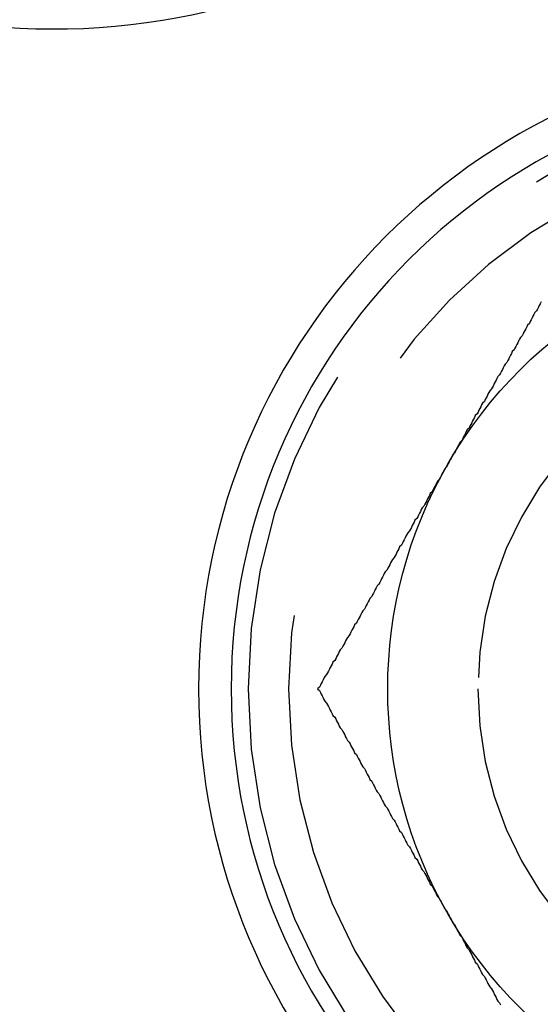
# Model space of a CAD drawing. Extents: x 2667 to 3571, y 55 to 704.
# Drawn here: x 2732 to 2738, y 87 to 98 of the extents above; entities that cross this region are included whole.
import ezdxf

# ---------------------------------------------------------------- set-up
doc = ezdxf.new("R2010")
doc.units = 0
doc.header["$LTSCALE"] = 25
doc.linetypes.add('VERDECKT', pattern=[0.375, 0.25, -0.125])
doc.layers.get('0').update_dxf_attribs({"linetype": 'CONTINUOUS'})
doc.layers.add('RAHMEN', color=254, linetype='CONTINUOUS')

# ---------------------------------------------------------------- blocks, each defined once
blk = doc.blocks.new('A$C3F3D519B')
at = {"color": 3}
for points in [[(1506.26, 419.437, 0), (1506.25, 419.417, 0), (1506.24, 419.397, 0), (1506.23, 419.378, 0), (1506.22, 419.358, 0), (1506.21, 419.338, 0), (1506.19, 419.319, 0), (1506.18, 419.299, 0), (1506.17, 419.279, 0), (1506.16, 419.26, 0), (1506.15, 419.24, 0), (1506.14, 419.22, 0), (1506.13, 419.2, 0), (1506.11, 419.181, 0), (1506.1, 419.161, 0), (1506.09, 419.141, 0), (1506.08, 419.122, 0), (1506.07, 419.102, 0), (1506.06, 419.082, 0), (1506.05, 419.063, 0), (1506.03, 419.043, 0), (1506.02, 419.023, 0), (1506.01, 419.004, 0), (1506, 418.984, 0), (1505.99, 418.964, 0), (1505.98, 418.945, 0), (1505.97, 418.925, 0), (1505.96, 418.905, 0), (1505.94, 418.886, 0), (1505.93, 418.866, 0), (1505.92, 418.846, 0), (1505.91, 418.826, 0), (1505.9, 418.807, 0), (1505.89, 418.787, 0), (1505.88, 418.767, 0), (1505.86, 418.748, 0), (1505.85, 418.728, 0), (1505.84, 418.708, 0), (1505.83, 418.689, 0), (1505.82, 418.669, 0), (1505.81, 418.649, 0), (1505.8, 418.63, 0), (1505.78, 418.61, 0), (1505.77, 418.59, 0), (1505.76, 418.571, 0), (1505.75, 418.551, 0), (1505.74, 418.531, 0), (1505.73, 418.512, 0), (1505.72, 418.492, 0), (1505.71, 418.472, 0), (1505.69, 418.452, 0), (1505.68, 418.433, 0), (1505.67, 418.413, 0), (1505.66, 418.393, 0), (1505.65, 418.374, 0), (1505.64, 418.354, 0), (1505.63, 418.334, 0), (1505.61, 418.315, 0), (1505.6, 418.295, 0), (1505.59, 418.275, 0), (1505.58, 418.256, 0), (1505.57, 418.236, 0), (1505.56, 418.216, 0), (1505.55, 418.197, 0), (1505.53, 418.177, 0), (1505.52, 418.157, 0), (1505.51, 418.137, 0), (1505.5, 418.118, 0), (1505.49, 418.098, 0), (1505.48, 418.078, 0), (1505.47, 418.059, 0), (1505.46, 418.039, 0), (1505.44, 418.019, 0), (1505.43, 418, 0), (1505.42, 417.98, 0), (1505.41, 417.96, 0), (1505.4, 417.941, 0), (1505.39, 417.921, 0), (1505.38, 417.901, 0), (1505.36, 417.882, 0), (1505.35, 417.862, 0), (1505.34, 417.842, 0), (1505.33, 417.823, 0), (1505.32, 417.803, 0), (1505.31, 417.783, 0), (1505.3, 417.763, 0), (1505.28, 417.744, 0), (1505.27, 417.724, 0), (1505.26, 417.704, 0), (1505.25, 417.685, 0), (1505.24, 417.665, 0), (1505.23, 417.645, 0)], [(1505.23, 417.645, 0), (1505.22, 417.626, 0), (1505.21, 417.606, 0), (1505.19, 417.586, 0), (1505.18, 417.567, 0), (1505.17, 417.547, 0), (1505.16, 417.527, 0), (1505.15, 417.508, 0), (1505.14, 417.488, 0), (1505.13, 417.468, 0), (1505.11, 417.449, 0), (1505.1, 417.429, 0), (1505.09, 417.409, 0), (1505.08, 417.389, 0), (1505.07, 417.37, 0), (1505.06, 417.35, 0), (1505.05, 417.33, 0), (1505.03, 417.311, 0), (1505.02, 417.291, 0), (1505.01, 417.271, 0), (1505, 417.252, 0), (1504.99, 417.232, 0), (1504.98, 417.212, 0), (1504.97, 417.193, 0), (1504.96, 417.173, 0), (1504.94, 417.153, 0), (1504.93, 417.134, 0), (1504.92, 417.114, 0), (1504.91, 417.094, 0), (1504.9, 417.074, 0), (1504.89, 417.055, 0), (1504.88, 417.035, 0), (1504.86, 417.015, 0), (1504.85, 416.996, 0), (1504.84, 416.976, 0), (1504.83, 416.956, 0), (1504.82, 416.937, 0), (1504.81, 416.917, 0), (1504.8, 416.897, 0), (1504.78, 416.878, 0), (1504.77, 416.858, 0), (1504.76, 416.838, 0), (1504.75, 416.819, 0), (1504.74, 416.799, 0), (1504.73, 416.779, 0), (1504.72, 416.76, 0), (1504.71, 416.74, 0), (1504.69, 416.72, 0), (1504.68, 416.7, 0), (1504.67, 416.681, 0), (1504.66, 416.661, 0), (1504.65, 416.641, 0), (1504.64, 416.622, 0), (1504.63, 416.602, 0), (1504.61, 416.582, 0), (1504.6, 416.563, 0), (1504.59, 416.543, 0), (1504.58, 416.523, 0), (1504.57, 416.504, 0), (1504.56, 416.484, 0), (1504.55, 416.464, 0), (1504.53, 416.445, 0), (1504.52, 416.425, 0), (1504.51, 416.405, 0), (1504.5, 416.386, 0), (1504.49, 416.366, 0), (1504.48, 416.346, 0), (1504.47, 416.326, 0), (1504.46, 416.307, 0), (1504.44, 416.287, 0), (1504.43, 416.267, 0), (1504.42, 416.248, 0), (1504.41, 416.228, 0), (1504.4, 416.208, 0), (1504.39, 416.189, 0), (1504.38, 416.169, 0), (1504.36, 416.149, 0), (1504.35, 416.13, 0), (1504.34, 416.11, 0), (1504.33, 416.09, 0), (1504.32, 416.071, 0), (1504.31, 416.051, 0), (1504.3, 416.031, 0), (1504.28, 416.012, 0), (1504.27, 415.992, 0), (1504.26, 415.972, 0), (1504.25, 415.952, 0), (1504.24, 415.933, 0), (1504.23, 415.913, 0), (1504.22, 415.893, 0), (1504.21, 415.874, 0), (1504.19, 415.854, 0), (1504.18, 415.834, 0), (1504.17, 415.815, 0), (1504.16, 415.795, 0), (1504.15, 415.775, 0), (1504.14, 415.756, 0), (1504.13, 415.736, 0), (1504.11, 415.716, 0), (1504.1, 415.697, 0), (1504.09, 415.677, 0), (1504.08, 415.657, 0), (1504.07, 415.637, 0), (1504.06, 415.618, 0), (1504.05, 415.598, 0), (1504.03, 415.578, 0), (1504.02, 415.559, 0), (1504.01, 415.539, 0), (1504, 415.519, 0), (1503.99, 415.5, 0), (1503.98, 415.48, 0), (1503.97, 415.46, 0), (1503.95, 415.441, 0), (1503.94, 415.421, 0), (1503.93, 415.401, 0), (1503.92, 415.382, 0), (1503.91, 415.362, 0), (1503.9, 415.342, 0), (1503.89, 415.323, 0), (1503.88, 415.303, 0), (1503.86, 415.283, 0), (1503.85, 415.263, 0), (1503.84, 415.244, 0), (1503.83, 415.224, 0), (1503.82, 415.204, 0), (1503.81, 415.185, 0), (1503.8, 415.165, 0), (1503.78, 415.145, 0)], [(1503.78, 415.145, 0), (1503.8, 415.126, 0), (1503.81, 415.106, 0), (1503.82, 415.086, 0), (1503.83, 415.067, 0), (1503.84, 415.047, 0), (1503.85, 415.027, 0), (1503.86, 415.008, 0), (1503.88, 414.988, 0), (1503.89, 414.968, 0), (1503.9, 414.949, 0), (1503.91, 414.929, 0), (1503.92, 414.909, 0), (1503.93, 414.889, 0), (1503.94, 414.87, 0), (1503.95, 414.85, 0), (1503.97, 414.83, 0), (1503.98, 414.811, 0), (1503.99, 414.791, 0), (1504, 414.771, 0), (1504.01, 414.752, 0), (1504.02, 414.732, 0), (1504.03, 414.712, 0), (1504.05, 414.693, 0), (1504.06, 414.673, 0), (1504.07, 414.653, 0), (1504.08, 414.634, 0), (1504.09, 414.614, 0), (1504.1, 414.594, 0), (1504.11, 414.574, 0), (1504.13, 414.555, 0), (1504.14, 414.535, 0), (1504.15, 414.515, 0), (1504.16, 414.496, 0), (1504.17, 414.476, 0), (1504.18, 414.456, 0), (1504.19, 414.437, 0), (1504.21, 414.417, 0), (1504.22, 414.397, 0), (1504.23, 414.378, 0), (1504.24, 414.358, 0), (1504.25, 414.338, 0), (1504.26, 414.319, 0), (1504.27, 414.299, 0), (1504.28, 414.279, 0), (1504.3, 414.26, 0), (1504.31, 414.24, 0), (1504.32, 414.22, 0), (1504.33, 414.2, 0), (1504.34, 414.181, 0), (1504.35, 414.161, 0), (1504.36, 414.141, 0), (1504.38, 414.122, 0), (1504.39, 414.102, 0), (1504.4, 414.082, 0), (1504.41, 414.063, 0), (1504.42, 414.043, 0), (1504.43, 414.023, 0), (1504.44, 414.004, 0), (1504.46, 413.984, 0), (1504.47, 413.964, 0), (1504.48, 413.945, 0), (1504.49, 413.925, 0), (1504.5, 413.905, 0), (1504.51, 413.886, 0), (1504.52, 413.866, 0), (1504.53, 413.846, 0), (1504.55, 413.826, 0), (1504.56, 413.807, 0), (1504.57, 413.787, 0), (1504.58, 413.767, 0), (1504.59, 413.748, 0), (1504.6, 413.728, 0), (1504.61, 413.708, 0), (1504.63, 413.689, 0), (1504.64, 413.669, 0), (1504.65, 413.649, 0), (1504.66, 413.63, 0), (1504.67, 413.61, 0), (1504.68, 413.59, 0), (1504.69, 413.571, 0), (1504.71, 413.551, 0), (1504.72, 413.531, 0), (1504.73, 413.512, 0), (1504.74, 413.492, 0), (1504.75, 413.472, 0), (1504.76, 413.452, 0), (1504.77, 413.433, 0), (1504.78, 413.413, 0), (1504.8, 413.393, 0), (1504.81, 413.374, 0), (1504.82, 413.354, 0), (1504.83, 413.334, 0), (1504.84, 413.315, 0), (1504.85, 413.295, 0), (1504.86, 413.275, 0), (1504.88, 413.256, 0), (1504.89, 413.236, 0), (1504.9, 413.216, 0), (1504.91, 413.197, 0), (1504.92, 413.177, 0), (1504.93, 413.157, 0), (1504.94, 413.137, 0), (1504.96, 413.118, 0), (1504.97, 413.098, 0), (1504.98, 413.078, 0), (1504.99, 413.059, 0), (1505, 413.039, 0), (1505.01, 413.019, 0), (1505.02, 413, 0), (1505.03, 412.98, 0), (1505.05, 412.96, 0), (1505.06, 412.941, 0), (1505.07, 412.921, 0), (1505.08, 412.901, 0), (1505.09, 412.882, 0), (1505.1, 412.862, 0), (1505.11, 412.842, 0), (1505.13, 412.823, 0), (1505.14, 412.803, 0), (1505.15, 412.783, 0), (1505.16, 412.763, 0), (1505.17, 412.744, 0), (1505.18, 412.724, 0), (1505.19, 412.704, 0), (1505.21, 412.685, 0), (1505.22, 412.665, 0), (1505.23, 412.645, 0)], [(1505.23, 412.645, 0), (1505.24, 412.626, 0), (1505.25, 412.606, 0), (1505.26, 412.586, 0), (1505.27, 412.567, 0), (1505.28, 412.547, 0), (1505.3, 412.527, 0), (1505.31, 412.508, 0), (1505.32, 412.488, 0), (1505.33, 412.468, 0), (1505.34, 412.449, 0), (1505.35, 412.429, 0), (1505.36, 412.409, 0), (1505.38, 412.389, 0), (1505.39, 412.37, 0), (1505.4, 412.35, 0), (1505.41, 412.33, 0), (1505.42, 412.311, 0), (1505.43, 412.291, 0), (1505.44, 412.271, 0), (1505.46, 412.252, 0), (1505.47, 412.232, 0), (1505.48, 412.212, 0), (1505.49, 412.193, 0), (1505.5, 412.173, 0), (1505.51, 412.153, 0), (1505.52, 412.134, 0), (1505.53, 412.114, 0), (1505.55, 412.094, 0), (1505.56, 412.074, 0), (1505.57, 412.055, 0), (1505.58, 412.035, 0), (1505.59, 412.015, 0), (1505.6, 411.996, 0), (1505.61, 411.976, 0), (1505.63, 411.956, 0), (1505.64, 411.937, 0), (1505.65, 411.917, 0), (1505.66, 411.897, 0), (1505.67, 411.878, 0), (1505.68, 411.858, 0), (1505.69, 411.838, 0), (1505.71, 411.819, 0), (1505.72, 411.799, 0), (1505.73, 411.779, 0), (1505.74, 411.76, 0), (1505.75, 411.74, 0), (1505.76, 411.72, 0), (1505.77, 411.7, 0), (1505.78, 411.681, 0), (1505.8, 411.661, 0), (1505.81, 411.641, 0)]]:
    blk.add_polyline3d(points, dxfattribs=at)
at = {"color": 1}
for points in [[(1506.26, 419.437, 0), (1506.25, 419.417, 0), (1506.24, 419.397, 0), (1506.23, 419.378, 0), (1506.22, 419.358, 0), (1506.21, 419.338, 0), (1506.19, 419.319, 0), (1506.18, 419.299, 0), (1506.17, 419.279, 0), (1506.16, 419.26, 0), (1506.15, 419.24, 0), (1506.14, 419.22, 0), (1506.13, 419.2, 0), (1506.11, 419.181, 0), (1506.1, 419.161, 0), (1506.09, 419.141, 0), (1506.08, 419.122, 0), (1506.07, 419.102, 0), (1506.06, 419.082, 0), (1506.05, 419.063, 0), (1506.03, 419.043, 0), (1506.02, 419.023, 0), (1506.01, 419.004, 0), (1506, 418.984, 0), (1505.99, 418.964, 0), (1505.98, 418.945, 0), (1505.97, 418.925, 0), (1505.96, 418.905, 0), (1505.94, 418.886, 0), (1505.93, 418.866, 0), (1505.92, 418.846, 0), (1505.91, 418.826, 0), (1505.9, 418.807, 0), (1505.89, 418.787, 0), (1505.88, 418.767, 0), (1505.86, 418.748, 0), (1505.85, 418.728, 0), (1505.84, 418.708, 0), (1505.83, 418.689, 0), (1505.82, 418.669, 0), (1505.81, 418.649, 0), (1505.8, 418.63, 0), (1505.78, 418.61, 0), (1505.77, 418.59, 0), (1505.76, 418.571, 0), (1505.75, 418.551, 0), (1505.74, 418.531, 0), (1505.73, 418.512, 0), (1505.72, 418.492, 0), (1505.71, 418.472, 0), (1505.69, 418.452, 0), (1505.68, 418.433, 0), (1505.67, 418.413, 0), (1505.66, 418.393, 0), (1505.65, 418.374, 0), (1505.64, 418.354, 0), (1505.63, 418.334, 0), (1505.61, 418.315, 0), (1505.6, 418.295, 0), (1505.59, 418.275, 0), (1505.58, 418.256, 0), (1505.57, 418.236, 0), (1505.56, 418.216, 0), (1505.55, 418.197, 0), (1505.53, 418.177, 0), (1505.52, 418.157, 0), (1505.51, 418.137, 0), (1505.5, 418.118, 0), (1505.49, 418.098, 0), (1505.48, 418.078, 0), (1505.47, 418.059, 0), (1505.46, 418.039, 0), (1505.44, 418.019, 0), (1505.43, 418, 0), (1505.42, 417.98, 0), (1505.41, 417.96, 0), (1505.4, 417.941, 0), (1505.39, 417.921, 0), (1505.38, 417.901, 0), (1505.36, 417.882, 0), (1505.35, 417.862, 0), (1505.34, 417.842, 0), (1505.33, 417.823, 0), (1505.32, 417.803, 0), (1505.31, 417.783, 0), (1505.3, 417.763, 0), (1505.28, 417.744, 0), (1505.27, 417.724, 0), (1505.26, 417.704, 0), (1505.25, 417.685, 0), (1505.24, 417.665, 0), (1505.23, 417.645, 0)], [(1505.23, 417.645, 0), (1505.22, 417.626, 0), (1505.21, 417.606, 0), (1505.19, 417.586, 0), (1505.18, 417.567, 0), (1505.17, 417.547, 0), (1505.16, 417.527, 0), (1505.15, 417.508, 0), (1505.14, 417.488, 0), (1505.13, 417.468, 0), (1505.11, 417.449, 0), (1505.1, 417.429, 0), (1505.09, 417.409, 0), (1505.08, 417.389, 0), (1505.07, 417.37, 0), (1505.06, 417.35, 0), (1505.05, 417.33, 0), (1505.03, 417.311, 0), (1505.02, 417.291, 0), (1505.01, 417.271, 0), (1505, 417.252, 0), (1504.99, 417.232, 0), (1504.98, 417.212, 0), (1504.97, 417.193, 0), (1504.96, 417.173, 0), (1504.94, 417.153, 0), (1504.93, 417.134, 0), (1504.92, 417.114, 0), (1504.91, 417.094, 0), (1504.9, 417.074, 0), (1504.89, 417.055, 0), (1504.88, 417.035, 0), (1504.86, 417.015, 0), (1504.85, 416.996, 0), (1504.84, 416.976, 0), (1504.83, 416.956, 0), (1504.82, 416.937, 0), (1504.81, 416.917, 0), (1504.8, 416.897, 0), (1504.78, 416.878, 0), (1504.77, 416.858, 0), (1504.76, 416.838, 0), (1504.75, 416.819, 0), (1504.74, 416.799, 0), (1504.73, 416.779, 0), (1504.72, 416.76, 0), (1504.71, 416.74, 0), (1504.69, 416.72, 0), (1504.68, 416.7, 0), (1504.67, 416.681, 0), (1504.66, 416.661, 0), (1504.65, 416.641, 0), (1504.64, 416.622, 0), (1504.63, 416.602, 0), (1504.61, 416.582, 0), (1504.6, 416.563, 0), (1504.59, 416.543, 0), (1504.58, 416.523, 0), (1504.57, 416.504, 0), (1504.56, 416.484, 0), (1504.55, 416.464, 0), (1504.53, 416.445, 0), (1504.52, 416.425, 0), (1504.51, 416.405, 0), (1504.5, 416.386, 0), (1504.49, 416.366, 0), (1504.48, 416.346, 0), (1504.47, 416.326, 0), (1504.46, 416.307, 0), (1504.44, 416.287, 0), (1504.43, 416.267, 0), (1504.42, 416.248, 0), (1504.41, 416.228, 0), (1504.4, 416.208, 0), (1504.39, 416.189, 0), (1504.38, 416.169, 0), (1504.36, 416.149, 0), (1504.35, 416.13, 0), (1504.34, 416.11, 0), (1504.33, 416.09, 0), (1504.32, 416.071, 0), (1504.31, 416.051, 0), (1504.3, 416.031, 0), (1504.28, 416.012, 0), (1504.27, 415.992, 0), (1504.26, 415.972, 0), (1504.25, 415.952, 0), (1504.24, 415.933, 0), (1504.23, 415.913, 0), (1504.22, 415.893, 0), (1504.21, 415.874, 0), (1504.19, 415.854, 0), (1504.18, 415.834, 0), (1504.17, 415.815, 0), (1504.16, 415.795, 0), (1504.15, 415.775, 0), (1504.14, 415.756, 0), (1504.13, 415.736, 0), (1504.11, 415.716, 0), (1504.1, 415.697, 0), (1504.09, 415.677, 0), (1504.08, 415.657, 0), (1504.07, 415.637, 0), (1504.06, 415.618, 0), (1504.05, 415.598, 0), (1504.03, 415.578, 0), (1504.02, 415.559, 0), (1504.01, 415.539, 0), (1504, 415.519, 0), (1503.99, 415.5, 0), (1503.98, 415.48, 0), (1503.97, 415.46, 0), (1503.95, 415.441, 0), (1503.94, 415.421, 0), (1503.93, 415.401, 0), (1503.92, 415.382, 0), (1503.91, 415.362, 0), (1503.9, 415.342, 0), (1503.89, 415.323, 0), (1503.88, 415.303, 0), (1503.86, 415.283, 0), (1503.85, 415.263, 0), (1503.84, 415.244, 0), (1503.83, 415.224, 0), (1503.82, 415.204, 0), (1503.81, 415.185, 0), (1503.8, 415.165, 0), (1503.78, 415.145, 0)], [(1503.78, 415.145, 0), (1503.8, 415.126, 0), (1503.81, 415.106, 0), (1503.82, 415.086, 0), (1503.83, 415.067, 0), (1503.84, 415.047, 0), (1503.85, 415.027, 0), (1503.86, 415.008, 0), (1503.88, 414.988, 0), (1503.89, 414.968, 0), (1503.9, 414.949, 0), (1503.91, 414.929, 0), (1503.92, 414.909, 0), (1503.93, 414.889, 0), (1503.94, 414.87, 0), (1503.95, 414.85, 0), (1503.97, 414.83, 0), (1503.98, 414.811, 0), (1503.99, 414.791, 0), (1504, 414.771, 0), (1504.01, 414.752, 0), (1504.02, 414.732, 0), (1504.03, 414.712, 0), (1504.05, 414.693, 0), (1504.06, 414.673, 0), (1504.07, 414.653, 0), (1504.08, 414.634, 0), (1504.09, 414.614, 0), (1504.1, 414.594, 0), (1504.11, 414.574, 0), (1504.13, 414.555, 0), (1504.14, 414.535, 0), (1504.15, 414.515, 0), (1504.16, 414.496, 0), (1504.17, 414.476, 0), (1504.18, 414.456, 0), (1504.19, 414.437, 0), (1504.21, 414.417, 0), (1504.22, 414.397, 0), (1504.23, 414.378, 0), (1504.24, 414.358, 0), (1504.25, 414.338, 0), (1504.26, 414.319, 0), (1504.27, 414.299, 0), (1504.28, 414.279, 0), (1504.3, 414.26, 0), (1504.31, 414.24, 0), (1504.32, 414.22, 0), (1504.33, 414.2, 0), (1504.34, 414.181, 0), (1504.35, 414.161, 0), (1504.36, 414.141, 0), (1504.38, 414.122, 0), (1504.39, 414.102, 0), (1504.4, 414.082, 0), (1504.41, 414.063, 0), (1504.42, 414.043, 0), (1504.43, 414.023, 0), (1504.44, 414.004, 0), (1504.46, 413.984, 0), (1504.47, 413.964, 0), (1504.48, 413.945, 0), (1504.49, 413.925, 0), (1504.5, 413.905, 0), (1504.51, 413.886, 0), (1504.52, 413.866, 0), (1504.53, 413.846, 0), (1504.55, 413.826, 0), (1504.56, 413.807, 0), (1504.57, 413.787, 0), (1504.58, 413.767, 0), (1504.59, 413.748, 0), (1504.6, 413.728, 0), (1504.61, 413.708, 0), (1504.63, 413.689, 0), (1504.64, 413.669, 0), (1504.65, 413.649, 0), (1504.66, 413.63, 0), (1504.67, 413.61, 0), (1504.68, 413.59, 0), (1504.69, 413.571, 0), (1504.71, 413.551, 0), (1504.72, 413.531, 0), (1504.73, 413.512, 0), (1504.74, 413.492, 0), (1504.75, 413.472, 0), (1504.76, 413.452, 0), (1504.77, 413.433, 0), (1504.78, 413.413, 0), (1504.8, 413.393, 0), (1504.81, 413.374, 0), (1504.82, 413.354, 0), (1504.83, 413.334, 0), (1504.84, 413.315, 0), (1504.85, 413.295, 0), (1504.86, 413.275, 0), (1504.88, 413.256, 0), (1504.89, 413.236, 0), (1504.9, 413.216, 0), (1504.91, 413.197, 0), (1504.92, 413.177, 0), (1504.93, 413.157, 0), (1504.94, 413.137, 0), (1504.96, 413.118, 0), (1504.97, 413.098, 0), (1504.98, 413.078, 0), (1504.99, 413.059, 0), (1505, 413.039, 0), (1505.01, 413.019, 0), (1505.02, 413, 0), (1505.03, 412.98, 0), (1505.05, 412.96, 0), (1505.06, 412.941, 0), (1505.07, 412.921, 0), (1505.08, 412.901, 0), (1505.09, 412.882, 0), (1505.1, 412.862, 0), (1505.11, 412.842, 0), (1505.13, 412.823, 0), (1505.14, 412.803, 0), (1505.15, 412.783, 0), (1505.16, 412.763, 0), (1505.17, 412.744, 0), (1505.18, 412.724, 0), (1505.19, 412.704, 0), (1505.21, 412.685, 0), (1505.22, 412.665, 0), (1505.23, 412.645, 0)], [(1505.23, 412.645, 0), (1505.24, 412.626, 0), (1505.25, 412.606, 0), (1505.26, 412.586, 0), (1505.27, 412.567, 0), (1505.28, 412.547, 0), (1505.3, 412.527, 0), (1505.31, 412.508, 0), (1505.32, 412.488, 0), (1505.33, 412.468, 0), (1505.34, 412.449, 0), (1505.35, 412.429, 0), (1505.36, 412.409, 0), (1505.38, 412.389, 0), (1505.39, 412.37, 0), (1505.4, 412.35, 0), (1505.41, 412.33, 0), (1505.42, 412.311, 0), (1505.43, 412.291, 0), (1505.44, 412.271, 0), (1505.46, 412.252, 0), (1505.47, 412.232, 0), (1505.48, 412.212, 0), (1505.49, 412.193, 0), (1505.5, 412.173, 0), (1505.51, 412.153, 0), (1505.52, 412.134, 0), (1505.53, 412.114, 0), (1505.55, 412.094, 0), (1505.56, 412.074, 0), (1505.57, 412.055, 0), (1505.58, 412.035, 0), (1505.59, 412.015, 0), (1505.6, 411.996, 0), (1505.61, 411.976, 0), (1505.63, 411.956, 0), (1505.64, 411.937, 0), (1505.65, 411.917, 0), (1505.66, 411.897, 0), (1505.67, 411.878, 0), (1505.68, 411.858, 0), (1505.69, 411.838, 0), (1505.71, 411.819, 0), (1505.72, 411.799, 0), (1505.73, 411.779, 0), (1505.74, 411.76, 0), (1505.75, 411.74, 0), (1505.76, 411.72, 0), (1505.77, 411.7, 0), (1505.78, 411.681, 0), (1505.8, 411.661, 0), (1505.81, 411.641, 0)]]:
    blk.add_polyline3d(points, dxfattribs=at)
at = {"color": 3, "linetype": 'CONTINUOUS', "extrusion": (3e-16, 0, -1)}
for centre, radius in [((-1570.558, 520.8), 110), ((-1509.558, 415.145), 7.1), ((-1509.558, 415.145), 6.738), ((-1509.558, 415.145), 6.738)]:
    blk.add_circle(centre, radius, dxfattribs=at)
at = {"color": 1, "linetype": 'VERDECKT', "extrusion": (3e-16, 0, -1)}
for centre, radius in [((-1570.558, 520.8), 109), ((-1509.558, 415.145), 6.55), ((-1509.558, 415.145), 6.55), ((-1509.558, 415.145), 6.1), ((-1509.558, 415.145), 6.1), ((-1509.558, 415.145), 4)]:
    blk.add_circle(centre, radius, dxfattribs=at)
at = {"color": 3, "linetype": 'CONTINUOUS', "extrusion": (3e-16, 0, -1)}
for centre, radius, start, end in [((-1570.558, 520.8), 130, 191.76196, 168.23804), ((-1570.558, 520.8), 135, 191.32046, 0), ((-1500.855, 429.962), 7.5, 219.4519, 35.5481), ((-1509.558, 415.145), 5, 30, 90), ((-1509.558, 415.145), 5, 30, 90), ((-1509.558, 415.145), 5, 330, 30), ((-1509.558, 415.145), 5, 330, 30), ((-1509.558, 415.145), 5, 270, 330), ((-1509.558, 415.145), 5, 270, 330)]:
    blk.add_arc(centre, radius, start, end, dxfattribs=at)

msp = doc.modelspace()

# ---------------------------------------------------------------- block references
at = {"layer": 'RAHMEN'}
msp.add_blockref('A$C3F3D519B', (1231.703, -324.901), dxfattribs=at)

doc.saveas('drawing.dxf')
